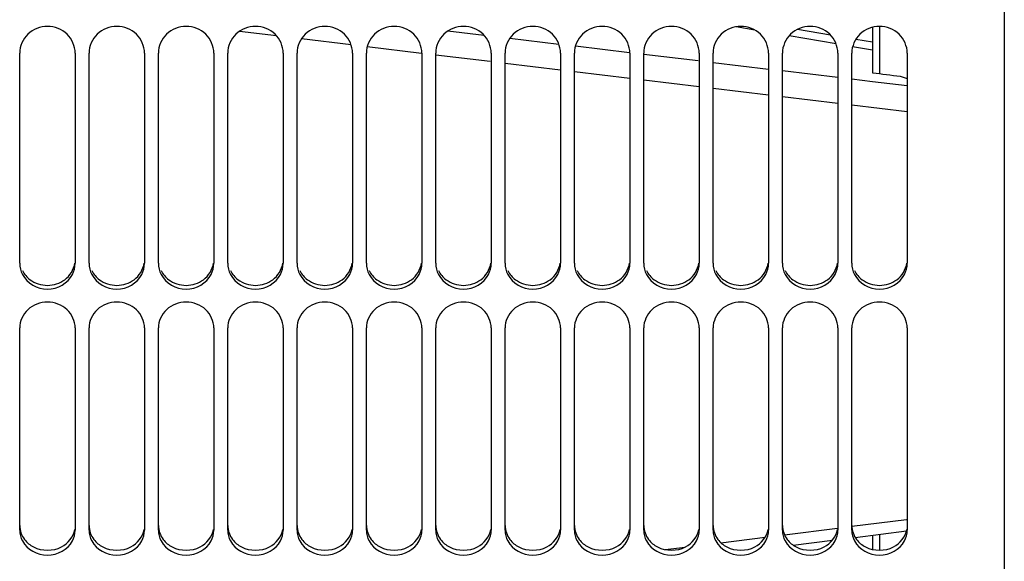
# Model space of a CAD drawing. Units: millimetres. Extents: x 0 to 841, y 0 to 594.
# Drawn here: x 117 to 153, y 316 to 336 of the extents above; entities that cross this region are included whole.
import ezdxf

# ---------------------------------------------------------------- set-up
doc = ezdxf.new("R2010")
doc.units = ezdxf.units.MM
doc.header["$LTSCALE"] = 46.255
for name, color, linetype in [('AXE', 7, 'CONTINUOUS'), ('AXES', 7, 'CONTINUOUS'), ('SOLIDES', 7, 'CONTINUOUS')]:
    doc.layers.add(name, color=color, linetype=linetype)

msp = doc.modelspace()

# ---------------------------------------------------------------- linework, layer by layer
at = {"layer": 'AXE', "color": 9, "linetype": 'CONTINUOUS'}
for p, q in [((126.461839, 335.030991), (125.124306, 335.192673)), ((133.947952, 335.047885), (132.641776, 335.204069)), ((143.706469, 335.240717), (143.032062, 335.355593)), ((129.152392, 334.706082), (127.358915, 334.922612)), ((136.644351, 334.725793), (134.86816, 334.937914)), ((146.63841, 334.740775), (144.941448, 335.030239)), ((131.687276, 334.40037), (129.733303, 334.635989)), ((139.190026, 334.422107), (137.237828, 334.654959)), ((147.952, 334.516506), (147.234042, 334.639104)), ((134.164511, 334.101987), (132.202002, 334.338341)), ((141.667886, 334.126887), (139.702002, 334.361079)), ((144.202002, 333.825348), (142.202001, 334.0633)), ((136.702002, 333.796729), (134.702001, 334.037295)), ((139.202003, 333.496362), (137.202001, 333.736626)), ((146.702002, 333.528248), (144.702002, 333.765898)), ((141.702002, 333.196374), (139.702003, 333.436334)), ((147.952002, 333.379839), (147.202002, 333.468873)), ((149.202, 333.231525), (147.952002, 333.379839)), ((144.202004, 332.896763), (142.202003, 333.136421)), ((146.702004, 332.59753), (144.702004, 332.836886)), ((149.202, 332.298676), (147.202004, 332.537729)), ((147.204807, 317.361741), (149.173869, 317.608659)), ((144.775305, 317.05741), (146.693803, 317.2977)), ((142.48002, 316.770222), (144.084515, 316.970944)), ((140.468964, 316.518862), (141.192103, 316.609218))]:
    msp.add_line(p, q, dxfattribs=at)
at = {"layer": 'AXE', "color": 7, "linetype": 'CONTINUOUS'}
for p, q in [((146.437438, 335.060708), (145.246839, 335.263844)), ((147.952, 334.802299), (147.348404, 334.905282)), ((147.952, 333.758125), (147.952, 333.702132)), ((148.952, 333.576397), (149.202, 333.489559)), ((147.326029, 316.960994), (149.174455, 317.191194)), ((145.087488, 316.682312), (146.50506, 316.858752))]:
    msp.add_line(p, q, dxfattribs=at)
msp.add_ellipse((214.893619, 366.655936), major_axis=(818.42751, -99.795802), ratio=0.049644935, start_param=-1.646625839, end_param=-1.64539996, dxfattribs=at)
at = {"layer": 'AXES', "color": 7, "linetype": 'CONTINUOUS'}
for p, q in [((147.952, 335.340053), (147.952, 333.758125)), ((148.202, 335.368448), (148.202, 333.670693)), ((147.952, 317.038952), (147.952, 316.523686)), ((148.202, 317.070086), (148.202, 316.497467))]:
    msp.add_line(p, q, dxfattribs=at)
at = {"layer": 'SOLIDES', "color": 7, "linetype": 'CONTINUOUS'}
for p, q in [((152.702, 364.044651), (152.702, 256.280936)), ((117.202, 326.836121), (117.202, 334.413143)), ((119.202, 334.413143), (119.202, 326.836121)), ((119.702, 326.836121), (119.702, 334.413143)), ((121.702, 334.413143), (121.702, 326.836121)), ((122.202, 326.836121), (122.202, 334.413143)), ((124.202, 334.413143), (124.202, 326.836121)), ((124.702, 326.836121), (124.702, 334.413143)), ((126.702, 334.413143), (126.702, 326.836121)), ((127.202, 326.836121), (127.202, 334.413143)), ((129.202, 334.413143), (129.202, 326.836121)), ((129.702, 326.836121), (129.702, 334.413143)), ((131.702, 334.413143), (131.702, 326.836121)), ((132.202, 326.836121), (132.202, 334.413143)), ((134.202, 334.413143), (134.202, 326.836121)), ((134.702, 326.836121), (134.702, 334.413143)), ((136.702, 334.413143), (136.702, 326.836121)), ((137.202, 326.836121), (137.202, 334.413143)), ((139.202, 334.413143), (139.202, 326.836121)), ((139.702, 326.836121), (139.702, 334.413143)), ((141.702, 334.413143), (141.702, 326.836121)), ((142.202, 326.836121), (142.202, 334.413143)), ((144.202, 334.413143), (144.202, 326.836121)), ((144.702, 326.836121), (144.702, 334.413143)), ((146.702, 334.413143), (146.702, 326.836121)), ((147.202, 326.836121), (147.202, 334.413143)), ((149.202, 334.413143), (149.202, 326.836121)), ((117.202, 317.216253), (117.202, 324.509532)), ((119.202, 324.509532), (119.202, 317.216253)), ((119.702, 317.216253), (119.702, 324.509532)), ((121.702, 324.509532), (121.702, 317.216253)), ((122.202, 317.216253), (122.202, 324.509532)), ((124.202, 324.509532), (124.202, 317.216253)), ((124.702, 317.216253), (124.702, 324.509532)), ((126.702, 324.509532), (126.702, 317.216253)), ((127.202, 317.216253), (127.202, 324.509532)), ((129.202, 324.509532), (129.202, 317.216253)), ((129.702, 317.216253), (129.702, 324.509532)), ((131.702, 324.509532), (131.702, 317.216253)), ((132.202, 317.216253), (132.202, 324.509532)), ((134.202, 324.509532), (134.202, 317.216253)), ((134.702, 317.216253), (134.702, 324.509532)), ((136.702, 324.509532), (136.702, 317.216253)), ((137.202, 317.216253), (137.202, 324.509532)), ((139.202, 324.509532), (139.202, 317.216253)), ((139.702, 317.216253), (139.702, 324.509532)), ((141.702, 324.509532), (141.702, 317.216253)), ((142.202, 317.216253), (142.202, 324.509532)), ((144.202, 324.509532), (144.202, 317.216253)), ((144.702, 317.216253), (144.702, 324.509532)), ((146.702, 324.509532), (146.702, 317.216253)), ((147.202, 317.216253), (147.202, 324.509532)), ((149.202, 324.509532), (149.202, 317.216253))]:
    msp.add_line(p, q, dxfattribs=at)
for points, knots in [([(119.202, 334.413143), (119.202, 334.65948), (118.975246, 335.177521), (118.202, 335.472267), (117.428754, 335.177521), (117.202, 334.65948), (117.202, 334.413143)], [0, 0, 0, 0, 0.246327069, 0.5, 0.75367293, 1, 1, 1, 1]), ([(121.702, 334.413143), (121.702, 334.65948), (121.475246, 335.177521), (120.702, 335.472267), (119.928754, 335.177521), (119.702, 334.65948), (119.702, 334.413143)], [0, 0, 0, 0, 0.246327069, 0.5, 0.75367293, 1, 1, 1, 1]), ([(124.202, 334.413143), (124.202, 334.65948), (123.975246, 335.177521), (123.202, 335.472267), (122.428754, 335.177521), (122.202, 334.65948), (122.202, 334.413143)], [0, 0, 0, 0, 0.246327069, 0.5, 0.75367293, 1, 1, 1, 1]), ([(126.702, 334.413143), (126.702, 334.65948), (126.475246, 335.177521), (125.702, 335.472267), (124.928754, 335.177521), (124.702, 334.65948), (124.702, 334.413143)], [0, 0, 0, 0, 0.246327069, 0.5, 0.75367293, 1, 1, 1, 1]), ([(129.202, 334.413143), (129.202, 334.65948), (128.975246, 335.177521), (128.202, 335.472267), (127.428754, 335.177521), (127.202, 334.65948), (127.202, 334.413143)], [0, 0, 0, 0, 0.246327069, 0.5, 0.75367293, 1, 1, 1, 1]), ([(131.702, 334.413143), (131.702, 334.65948), (131.475246, 335.177521), (130.702, 335.472267), (129.928754, 335.177521), (129.702, 334.65948), (129.702, 334.413143)], [0, 0, 0, 0, 0.246327069, 0.5, 0.75367293, 1, 1, 1, 1]), ([(134.202, 334.413143), (134.202, 334.65948), (133.975246, 335.177521), (133.202, 335.472267), (132.428754, 335.177521), (132.202, 334.65948), (132.202, 334.413143)], [0, 0, 0, 0, 0.246327069, 0.5, 0.75367293, 1, 1, 1, 1]), ([(136.702, 334.413143), (136.702, 334.65948), (136.475246, 335.177521), (135.702, 335.472267), (134.928754, 335.177521), (134.702, 334.65948), (134.702, 334.413143)], [0, 0, 0, 0, 0.246327069, 0.5, 0.75367293, 1, 1, 1, 1]), ([(139.202, 334.413143), (139.202, 334.65948), (138.975246, 335.177521), (138.202, 335.472267), (137.428754, 335.177521), (137.202, 334.65948), (137.202, 334.413143)], [0, 0, 0, 0, 0.246327069, 0.5, 0.75367293, 1, 1, 1, 1]), ([(141.702, 334.413143), (141.702, 334.65948), (141.475246, 335.177521), (140.702, 335.472267), (139.928754, 335.177521), (139.702, 334.65948), (139.702, 334.413143)], [0, 0, 0, 0, 0.246327069, 0.5, 0.75367293, 1, 1, 1, 1]), ([(144.202, 334.413143), (144.202, 334.65948), (143.975246, 335.177521), (143.202, 335.472267), (142.428754, 335.177521), (142.202, 334.65948), (142.202, 334.413143)], [0, 0, 0, 0, 0.246327069, 0.5, 0.75367293, 1, 1, 1, 1]), ([(146.702, 334.413143), (146.702, 334.65948), (146.475246, 335.177521), (145.702, 335.472267), (144.928754, 335.177521), (144.702, 334.65948), (144.702, 334.413143)], [0, 0, 0, 0, 0.246327069, 0.5, 0.75367293, 1, 1, 1, 1]), ([(149.202, 334.413143), (149.202, 334.65948), (148.975246, 335.177521), (148.202, 335.472267), (147.428754, 335.177521), (147.202, 334.65948), (147.202, 334.413143)], [0, 0, 0, 0, 0.246327069, 0.5, 0.75367293, 1, 1, 1, 1]), ([(119.202, 324.509532), (119.202, 324.748976), (118.966846, 325.256053), (118.202, 325.530836), (117.437155, 325.256053), (117.202, 324.748976), (117.202, 324.509532)], [0, 0, 0, 0, 0.243334634, 0.5, 0.756665366, 1, 1, 1, 1]), ([(121.702, 324.509532), (121.702, 324.748976), (121.466846, 325.256053), (120.702, 325.530836), (119.937155, 325.256053), (119.702, 324.748976), (119.702, 324.509532)], [0, 0, 0, 0, 0.243334634, 0.5, 0.756665366, 1, 1, 1, 1]), ([(124.202, 324.509532), (124.202, 324.748976), (123.966846, 325.256053), (123.202, 325.530836), (122.437155, 325.256053), (122.202, 324.748976), (122.202, 324.509532)], [0, 0, 0, 0, 0.243334634, 0.5, 0.756665366, 1, 1, 1, 1]), ([(126.702, 324.509532), (126.702, 324.748976), (126.466846, 325.256053), (125.702, 325.530836), (124.937155, 325.256053), (124.702, 324.748976), (124.702, 324.509532)], [0, 0, 0, 0, 0.243334634, 0.5, 0.756665366, 1, 1, 1, 1]), ([(129.202, 324.509532), (129.202, 324.748976), (128.966846, 325.256053), (128.202, 325.530836), (127.437155, 325.256053), (127.202, 324.748976), (127.202, 324.509532)], [0, 0, 0, 0, 0.243334634, 0.5, 0.756665366, 1, 1, 1, 1]), ([(131.702, 324.509532), (131.702, 324.748976), (131.466846, 325.256053), (130.702, 325.530836), (129.937155, 325.256053), (129.702, 324.748976), (129.702, 324.509532)], [0, 0, 0, 0, 0.243334634, 0.5, 0.756665366, 1, 1, 1, 1]), ([(134.202, 324.509532), (134.202, 324.748976), (133.966846, 325.256053), (133.202, 325.530836), (132.437155, 325.256053), (132.202, 324.748976), (132.202, 324.509532)], [0, 0, 0, 0, 0.243334634, 0.5, 0.756665366, 1, 1, 1, 1]), ([(136.702, 324.509532), (136.702, 324.748976), (136.466846, 325.256053), (135.702, 325.530836), (134.937155, 325.256053), (134.702, 324.748976), (134.702, 324.509532)], [0, 0, 0, 0, 0.243334634, 0.5, 0.756665366, 1, 1, 1, 1]), ([(139.202, 324.509532), (139.202, 324.748976), (138.966846, 325.256053), (138.202, 325.530836), (137.437155, 325.256053), (137.202, 324.748976), (137.202, 324.509532)], [0, 0, 0, 0, 0.243334634, 0.5, 0.756665366, 1, 1, 1, 1]), ([(141.702, 324.509532), (141.702, 324.748976), (141.466846, 325.256053), (140.702, 325.530836), (139.937155, 325.256053), (139.702, 324.748976), (139.702, 324.509532)], [0, 0, 0, 0, 0.243334634, 0.5, 0.756665366, 1, 1, 1, 1]), ([(144.202, 324.509532), (144.202, 324.748976), (143.966846, 325.256053), (143.202, 325.530836), (142.437155, 325.256053), (142.202, 324.748976), (142.202, 324.509532)], [0, 0, 0, 0, 0.243334634, 0.5, 0.756665366, 1, 1, 1, 1]), ([(146.702, 324.509532), (146.702, 324.748976), (146.466846, 325.256053), (145.702, 325.530836), (144.937155, 325.256053), (144.702, 324.748976), (144.702, 324.509532)], [0, 0, 0, 0, 0.243334634, 0.5, 0.756665366, 1, 1, 1, 1]), ([(149.202, 324.509532), (149.202, 324.748976), (148.966846, 325.256053), (148.202, 325.530836), (147.437155, 325.256053), (147.202, 324.748976), (147.202, 324.509532)], [0, 0, 0, 0, 0.243334634, 0.5, 0.756665366, 1, 1, 1, 1])]:
    msp.add_open_spline(points, degree=3, knots=knots, dxfattribs=at)
for points in [[(117.202, 326.836121), (117.202, 326.698166), (117.237835, 326.557062), (117.300451, 326.434137)], [(119.103549, 326.434137), (119.166166, 326.557062), (119.202, 326.698166), (119.202, 326.836121)], [(119.702, 326.836121), (119.702, 326.698166), (119.737835, 326.557062), (119.800451, 326.434137)], [(121.603549, 326.434137), (121.666166, 326.557062), (121.702, 326.698166), (121.702, 326.836121)], [(122.202, 326.836121), (122.202, 326.698166), (122.237835, 326.557062), (122.300451, 326.434137)], [(124.103549, 326.434137), (124.166166, 326.557062), (124.202, 326.698166), (124.202, 326.836121)], [(124.702, 326.836121), (124.702, 326.698166), (124.737835, 326.557062), (124.800451, 326.434137)], [(126.603549, 326.434137), (126.666166, 326.557062), (126.702, 326.698166), (126.702, 326.836121)], [(127.202, 326.836121), (127.202, 326.698166), (127.237835, 326.557062), (127.300451, 326.434137)], [(129.103549, 326.434137), (129.166166, 326.557062), (129.202, 326.698166), (129.202, 326.836121)], [(129.702, 326.836121), (129.702, 326.698166), (129.737835, 326.557062), (129.800451, 326.434137)], [(131.603549, 326.434137), (131.666166, 326.557062), (131.702, 326.698166), (131.702, 326.836121)], [(132.202, 326.836121), (132.202, 326.698166), (132.237835, 326.557062), (132.300451, 326.434137)], [(134.103549, 326.434137), (134.166166, 326.557062), (134.202, 326.698166), (134.202, 326.836121)], [(134.702, 326.836121), (134.702, 326.698166), (134.737835, 326.557062), (134.800451, 326.434137)], [(136.603549, 326.434137), (136.666166, 326.557062), (136.702, 326.698166), (136.702, 326.836121)], [(137.202, 326.836121), (137.202, 326.698166), (137.237835, 326.557062), (137.300451, 326.434137)], [(139.103549, 326.434137), (139.166166, 326.557062), (139.202, 326.698166), (139.202, 326.836121)], [(139.702, 326.836121), (139.702, 326.698166), (139.737835, 326.557062), (139.800451, 326.434137)], [(141.603549, 326.434137), (141.666166, 326.557062), (141.702, 326.698166), (141.702, 326.836121)], [(142.202, 326.836121), (142.202, 326.698166), (142.237835, 326.557062), (142.300451, 326.434137)], [(144.103549, 326.434137), (144.166166, 326.557062), (144.202, 326.698166), (144.202, 326.836121)], [(144.702, 326.836121), (144.702, 326.698166), (144.737835, 326.557062), (144.800451, 326.434137)], [(146.603549, 326.434137), (146.666166, 326.557062), (146.702, 326.698166), (146.702, 326.836121)], [(147.202, 326.836121), (147.202, 326.698166), (147.237835, 326.557062), (147.300451, 326.434137)], [(149.103549, 326.434137), (149.166166, 326.557062), (149.202, 326.698166), (149.202, 326.836121)], [(117.300451, 326.434137), (117.458768, 326.123337), (118.202, 325.682574), (118.945233, 326.123337), (119.103549, 326.434137)], [(119.800451, 326.434137), (119.958768, 326.123337), (120.702, 325.682574), (121.445233, 326.123337), (121.603549, 326.434137)], [(122.300451, 326.434137), (122.458768, 326.123337), (123.202, 325.682574), (123.945233, 326.123337), (124.103549, 326.434137)], [(124.800451, 326.434137), (124.958768, 326.123337), (125.702, 325.682574), (126.445233, 326.123337), (126.603549, 326.434137)], [(127.300451, 326.434137), (127.458768, 326.123337), (128.202, 325.682574), (128.945233, 326.123337), (129.103549, 326.434137)], [(129.800451, 326.434137), (129.958768, 326.123337), (130.702, 325.682574), (131.445233, 326.123337), (131.603549, 326.434137)], [(132.300451, 326.434137), (132.458768, 326.123337), (133.202, 325.682574), (133.945233, 326.123337), (134.103549, 326.434137)], [(134.800451, 326.434137), (134.958768, 326.123337), (135.702, 325.682574), (136.445233, 326.123337), (136.603549, 326.434137)], [(137.300451, 326.434137), (137.458768, 326.123337), (138.202, 325.682574), (138.945233, 326.123337), (139.103549, 326.434137)], [(139.800451, 326.434137), (139.958768, 326.123337), (140.702, 325.682574), (141.445233, 326.123337), (141.603549, 326.434137)], [(142.300451, 326.434137), (142.458768, 326.123337), (143.202, 325.682574), (143.945233, 326.123337), (144.103549, 326.434137)], [(144.800451, 326.434137), (144.958768, 326.123337), (145.702, 325.682574), (146.445233, 326.123337), (146.603549, 326.434137)], [(147.300451, 326.434137), (147.458768, 326.123337), (148.202, 325.682574), (148.945233, 326.123337), (149.103549, 326.434137)], [(117.202, 317.216253), (117.202, 317.083705), (117.238234, 316.948027), (117.300451, 316.830989)], [(119.103549, 316.830989), (119.165767, 316.948027), (119.202, 317.083705), (119.202, 317.216253)], [(119.702, 317.216253), (119.702, 317.083705), (119.738234, 316.948027), (119.800451, 316.830989)], [(121.603549, 316.830989), (121.665767, 316.948027), (121.702, 317.083705), (121.702, 317.216253)], [(122.202, 317.216253), (122.202, 317.083705), (122.238234, 316.948027), (122.300451, 316.830989)], [(124.103549, 316.830989), (124.165767, 316.948027), (124.202, 317.083705), (124.202, 317.216253)], [(124.702, 317.216253), (124.702, 317.083705), (124.738234, 316.948027), (124.800451, 316.830989)], [(126.603549, 316.830989), (126.665767, 316.948027), (126.702, 317.083705), (126.702, 317.216253)], [(127.202, 317.216253), (127.202, 317.083705), (127.238234, 316.948027), (127.300451, 316.830989)], [(129.103549, 316.830989), (129.165767, 316.948027), (129.202, 317.083705), (129.202, 317.216253)], [(129.702, 317.216253), (129.702, 317.083705), (129.738234, 316.948027), (129.800451, 316.830989)], [(131.603549, 316.830989), (131.665767, 316.948027), (131.702, 317.083705), (131.702, 317.216253)], [(132.202, 317.216253), (132.202, 317.083705), (132.238234, 316.948027), (132.300451, 316.830989)], [(134.103549, 316.830989), (134.165767, 316.948027), (134.202, 317.083705), (134.202, 317.216253)], [(134.702, 317.216253), (134.702, 317.083705), (134.738234, 316.948027), (134.800451, 316.830989)], [(136.603549, 316.830989), (136.665767, 316.948027), (136.702, 317.083705), (136.702, 317.216253)], [(137.202, 317.216253), (137.202, 317.083705), (137.238234, 316.948027), (137.300451, 316.830989)], [(139.103549, 316.830989), (139.165767, 316.948027), (139.202, 317.083705), (139.202, 317.216253)], [(139.702, 317.216253), (139.702, 317.083705), (139.738234, 316.948027), (139.800451, 316.830989)], [(141.603549, 316.830989), (141.665767, 316.948027), (141.702, 317.083705), (141.702, 317.216253)], [(142.202, 317.216253), (142.202, 317.083705), (142.238234, 316.948027), (142.300451, 316.830989)], [(144.103549, 316.830989), (144.165767, 316.948027), (144.202, 317.083705), (144.202, 317.216253)], [(144.702, 317.216253), (144.702, 317.083705), (144.738234, 316.948027), (144.800451, 316.830989)], [(146.603549, 316.830989), (146.665767, 316.948027), (146.702, 317.083705), (146.702, 317.216253)], [(147.202, 317.216253), (147.202, 317.083705), (147.238234, 316.948027), (147.300451, 316.830989)], [(149.103549, 316.830989), (149.165767, 316.948027), (149.202, 317.083705), (149.202, 317.216253)], [(117.300451, 316.830989), (117.46243, 316.526291), (118.202, 316.118023), (118.941571, 316.526291), (119.103549, 316.830989)], [(119.800451, 316.830989), (119.96243, 316.526291), (120.702, 316.118023), (121.441571, 316.526291), (121.603549, 316.830989)], [(122.300451, 316.830989), (122.46243, 316.526291), (123.202, 316.118023), (123.941571, 316.526291), (124.103549, 316.830989)], [(124.800451, 316.830989), (124.96243, 316.526291), (125.702, 316.118023), (126.441571, 316.526291), (126.603549, 316.830989)], [(127.300451, 316.830989), (127.46243, 316.526291), (128.202, 316.118023), (128.941571, 316.526291), (129.103549, 316.830989)], [(129.800451, 316.830989), (129.96243, 316.526291), (130.702, 316.118023), (131.441571, 316.526291), (131.603549, 316.830989)], [(132.300451, 316.830989), (132.46243, 316.526291), (133.202, 316.118023), (133.941571, 316.526291), (134.103549, 316.830989)], [(134.800451, 316.830989), (134.96243, 316.526291), (135.702, 316.118023), (136.441571, 316.526291), (136.603549, 316.830989)], [(137.300451, 316.830989), (137.46243, 316.526291), (138.202, 316.118023), (138.941571, 316.526291), (139.103549, 316.830989)], [(139.800451, 316.830989), (139.96243, 316.526291), (140.702, 316.118023), (141.441571, 316.526291), (141.603549, 316.830989)], [(142.300451, 316.830989), (142.46243, 316.526291), (143.202, 316.118023), (143.941571, 316.526291), (144.103549, 316.830989)], [(144.800451, 316.830989), (144.96243, 316.526291), (145.702, 316.118023), (146.441571, 316.526291), (146.603549, 316.830989)], [(147.300451, 316.830989), (147.46243, 316.526291), (148.202, 316.118023), (148.941571, 316.526291), (149.103549, 316.830989)]]:
    msp.add_open_spline(points, degree=3, dxfattribs=at)
at = {"layer": 'SOLIDES', "color": 3, "linetype": 'CONTINUOUS'}
for points in [[(118.827219, 326.245657), (119.013441, 326.383128), (119.154346, 326.608523), (119.19116, 326.837043)], [(121.327219, 326.245657), (121.513441, 326.383128), (121.654346, 326.608523), (121.69116, 326.837043)], [(123.827219, 326.245657), (124.013441, 326.383128), (124.154346, 326.608523), (124.19116, 326.837043)], [(126.327219, 326.245657), (126.513441, 326.383128), (126.654346, 326.608523), (126.69116, 326.837043)], [(128.827219, 326.245657), (129.013441, 326.383128), (129.154346, 326.608523), (129.19116, 326.837043)], [(131.327219, 326.245657), (131.513441, 326.383128), (131.654346, 326.608523), (131.69116, 326.837043)], [(133.827219, 326.245657), (134.013441, 326.383128), (134.154346, 326.608523), (134.19116, 326.837043)], [(136.327219, 326.245657), (136.513441, 326.383128), (136.654346, 326.608523), (136.69116, 326.837043)], [(138.827219, 326.245657), (139.013441, 326.383128), (139.154346, 326.608523), (139.19116, 326.837043)], [(141.327219, 326.245657), (141.513441, 326.383128), (141.654346, 326.608523), (141.69116, 326.837043)], [(143.827219, 326.245657), (144.013441, 326.383128), (144.154346, 326.608523), (144.19116, 326.837043)], [(146.327219, 326.245657), (146.513441, 326.383128), (146.654346, 326.608523), (146.69116, 326.837043)], [(148.827219, 326.245657), (149.013441, 326.383128), (149.154346, 326.608523), (149.19116, 326.837043)], [(117.300145, 326.571391), (117.364884, 326.444501), (117.462176, 326.33026), (117.576782, 326.245657)], [(117.576782, 326.245657), (117.75317, 326.115444), (118.202, 325.967383), (118.65083, 326.115444), (118.827219, 326.245657)], [(119.800145, 326.571391), (119.864884, 326.444501), (119.962176, 326.33026), (120.076782, 326.245657)], [(120.076782, 326.245657), (120.25317, 326.115444), (120.702, 325.967383), (121.15083, 326.115444), (121.327219, 326.245657)], [(122.300145, 326.571391), (122.364884, 326.444501), (122.462176, 326.33026), (122.576782, 326.245657)], [(122.576782, 326.245657), (122.75317, 326.115444), (123.202, 325.967383), (123.65083, 326.115444), (123.827219, 326.245657)], [(124.800145, 326.571391), (124.864884, 326.444501), (124.962176, 326.33026), (125.076782, 326.245657)], [(125.076782, 326.245657), (125.25317, 326.115444), (125.702, 325.967383), (126.15083, 326.115444), (126.327219, 326.245657)], [(127.300145, 326.571391), (127.364884, 326.444501), (127.462176, 326.33026), (127.576782, 326.245657)], [(127.576782, 326.245657), (127.75317, 326.115444), (128.202, 325.967383), (128.65083, 326.115444), (128.827219, 326.245657)], [(129.800145, 326.571391), (129.864884, 326.444501), (129.962176, 326.33026), (130.076782, 326.245657)], [(130.076782, 326.245657), (130.25317, 326.115444), (130.702, 325.967383), (131.15083, 326.115444), (131.327219, 326.245657)], [(132.300145, 326.571391), (132.364884, 326.444501), (132.462176, 326.33026), (132.576782, 326.245657)], [(132.576782, 326.245657), (132.75317, 326.115444), (133.202, 325.967383), (133.65083, 326.115444), (133.827219, 326.245657)], [(134.800145, 326.571391), (134.864884, 326.444501), (134.962176, 326.33026), (135.076782, 326.245657)], [(135.076782, 326.245657), (135.25317, 326.115444), (135.702, 325.967383), (136.15083, 326.115444), (136.327219, 326.245657)], [(137.300145, 326.571391), (137.364884, 326.444501), (137.462176, 326.33026), (137.576782, 326.245657)], [(137.576782, 326.245657), (137.75317, 326.115444), (138.202, 325.967383), (138.65083, 326.115444), (138.827219, 326.245657)], [(139.800145, 326.571391), (139.864884, 326.444501), (139.962176, 326.33026), (140.076782, 326.245657)], [(140.076782, 326.245657), (140.25317, 326.115444), (140.702, 325.967383), (141.15083, 326.115444), (141.327219, 326.245657)], [(142.300145, 326.571391), (142.364884, 326.444501), (142.462176, 326.33026), (142.576782, 326.245657)], [(142.576782, 326.245657), (142.75317, 326.115444), (143.202, 325.967383), (143.65083, 326.115444), (143.827219, 326.245657)], [(144.800145, 326.571391), (144.864884, 326.444501), (144.962176, 326.33026), (145.076782, 326.245657)], [(145.076782, 326.245657), (145.25317, 326.115444), (145.702, 325.967383), (146.15083, 326.115444), (146.327219, 326.245657)], [(147.300145, 326.571391), (147.364884, 326.444501), (147.462176, 326.33026), (147.576782, 326.245657)], [(147.576782, 326.245657), (147.75317, 326.115444), (148.202, 325.967383), (148.65083, 326.115444), (148.827219, 326.245657)], [(117.202, 317.384225), (117.202, 317.208499), (117.267957, 317.02625), (117.373435, 316.885702)], [(119.702, 317.384225), (119.702, 317.208499), (119.767957, 317.02625), (119.873435, 316.885702)], [(122.202, 317.384225), (122.202, 317.208499), (122.267957, 317.02625), (122.373435, 316.885702)], [(124.702, 317.384225), (124.702, 317.208499), (124.767957, 317.02625), (124.873435, 316.885702)], [(127.202, 317.384225), (127.202, 317.208499), (127.267957, 317.02625), (127.373435, 316.885702)], [(129.702, 317.384225), (129.702, 317.208499), (129.767957, 317.02625), (129.873435, 316.885702)], [(132.202, 317.384225), (132.202, 317.208499), (132.267957, 317.02625), (132.373435, 316.885702)], [(134.702, 317.384225), (134.702, 317.208499), (134.767957, 317.02625), (134.873435, 316.885702)], [(137.202, 317.384225), (137.202, 317.208499), (137.267957, 317.02625), (137.373435, 316.885702)], [(139.702, 317.384225), (139.702, 317.208499), (139.767957, 317.02625), (139.873435, 316.885702)], [(142.202, 317.384225), (142.202, 317.208499), (142.267957, 317.02625), (142.373435, 316.885702)], [(144.702, 317.384225), (144.702, 317.208499), (144.767957, 317.02625), (144.873435, 316.885702)], [(147.202, 317.384225), (147.202, 317.208499), (147.267957, 317.02625), (147.373435, 316.885702)], [(118.704641, 316.61463), (118.941319, 316.736185), (119.143484, 316.986381), (119.189939, 317.248363)], [(121.204641, 316.61463), (121.441319, 316.736185), (121.643484, 316.986381), (121.689939, 317.248363)], [(123.704641, 316.61463), (123.941319, 316.736185), (124.143484, 316.986381), (124.189939, 317.248363)], [(126.204641, 316.61463), (126.441319, 316.736185), (126.643484, 316.986381), (126.689939, 317.248363)], [(128.704641, 316.61463), (128.941319, 316.736185), (129.143484, 316.986381), (129.189939, 317.248363)], [(131.204641, 316.61463), (131.441319, 316.736185), (131.643484, 316.986381), (131.689939, 317.248363)], [(133.704641, 316.61463), (133.941319, 316.736185), (134.143484, 316.986381), (134.189939, 317.248363)], [(136.204641, 316.61463), (136.441319, 316.736185), (136.643484, 316.986381), (136.689939, 317.248363)], [(138.704641, 316.61463), (138.941319, 316.736185), (139.143484, 316.986381), (139.189939, 317.248363)], [(141.204641, 316.61463), (141.441319, 316.736185), (141.643484, 316.986381), (141.689939, 317.248363)], [(143.704641, 316.61463), (143.941319, 316.736185), (144.143484, 316.986381), (144.189939, 317.248363)], [(146.204641, 316.61463), (146.441319, 316.736185), (146.643484, 316.986381), (146.689939, 317.248363)], [(148.704641, 316.61463), (148.941319, 316.736185), (149.143484, 316.986381), (149.189939, 317.248363)], [(117.373435, 316.885702), (117.458253, 316.772683), (117.573662, 316.679187), (117.69936, 316.61463)], [(119.873435, 316.885702), (119.958253, 316.772683), (120.073662, 316.679187), (120.19936, 316.61463)], [(122.373435, 316.885702), (122.458253, 316.772683), (122.573662, 316.679187), (122.69936, 316.61463)], [(124.873435, 316.885702), (124.958253, 316.772683), (125.073662, 316.679187), (125.19936, 316.61463)], [(127.373435, 316.885702), (127.458253, 316.772683), (127.573662, 316.679187), (127.69936, 316.61463)], [(129.873435, 316.885702), (129.958253, 316.772683), (130.073662, 316.679187), (130.19936, 316.61463)], [(132.373435, 316.885702), (132.458253, 316.772683), (132.573662, 316.679187), (132.69936, 316.61463)], [(134.873435, 316.885702), (134.958253, 316.772683), (135.073662, 316.679187), (135.19936, 316.61463)], [(137.373435, 316.885702), (137.458253, 316.772683), (137.573662, 316.679187), (137.69936, 316.61463)], [(139.873435, 316.885702), (139.958253, 316.772683), (140.073662, 316.679187), (140.19936, 316.61463)], [(142.373435, 316.885702), (142.458253, 316.772683), (142.573662, 316.679187), (142.69936, 316.61463)], [(144.873435, 316.885702), (144.958253, 316.772683), (145.073662, 316.679187), (145.19936, 316.61463)], [(147.373435, 316.885702), (147.458253, 316.772683), (147.573662, 316.679187), (147.69936, 316.61463)], [(117.69936, 316.61463), (117.997439, 316.461541), (118.406561, 316.461541), (118.704641, 316.61463)], [(120.19936, 316.61463), (120.497439, 316.461541), (120.906561, 316.461541), (121.204641, 316.61463)], [(122.69936, 316.61463), (122.997439, 316.461541), (123.406561, 316.461541), (123.704641, 316.61463)], [(125.19936, 316.61463), (125.497439, 316.461541), (125.906561, 316.461541), (126.204641, 316.61463)], [(127.69936, 316.61463), (127.997439, 316.461541), (128.406561, 316.461541), (128.704641, 316.61463)], [(130.19936, 316.61463), (130.497439, 316.461541), (130.906561, 316.461541), (131.204641, 316.61463)], [(132.69936, 316.61463), (132.997439, 316.461541), (133.406561, 316.461541), (133.704641, 316.61463)], [(135.19936, 316.61463), (135.497439, 316.461541), (135.906561, 316.461541), (136.204641, 316.61463)], [(137.69936, 316.61463), (137.997439, 316.461541), (138.406561, 316.461541), (138.704641, 316.61463)], [(140.19936, 316.61463), (140.497439, 316.461541), (140.906561, 316.461541), (141.204641, 316.61463)], [(142.69936, 316.61463), (142.997439, 316.461541), (143.406561, 316.461541), (143.704641, 316.61463)], [(145.19936, 316.61463), (145.497439, 316.461541), (145.906561, 316.461541), (146.204641, 316.61463)], [(147.69936, 316.61463), (147.997439, 316.461541), (148.406561, 316.461541), (148.704641, 316.61463)]]:
    msp.add_open_spline(points, degree=3, dxfattribs=at)

doc.saveas('drawing.dxf')
